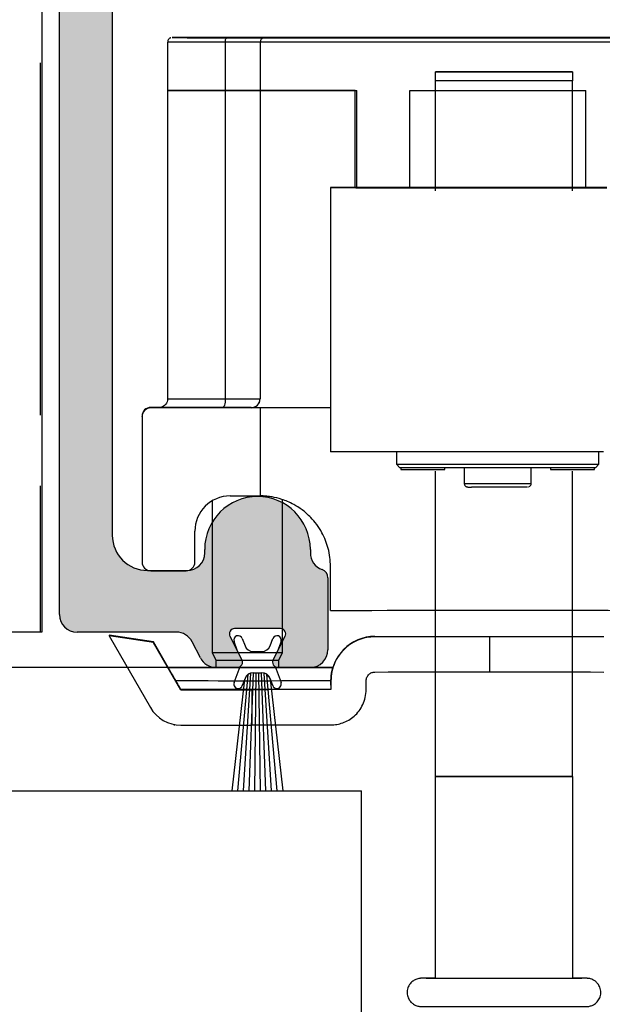
# Model space of a CAD drawing. Units: millimetres. Extents: x 8104 to 12001, y -2530 to 909.
# Drawn here: x 8394 to 8427, y 695 to 751 of the extents above; entities that cross this region are included whole.
import ezdxf

# ---------------------------------------------------------------- set-up
doc = ezdxf.new("R2010")
doc.units = ezdxf.units.MM
for name, color, linetype in [('Dims', 7, 'Continuous'), ('Door', 4, 'Continuous'), ('Hatching', 32, 'Continuous'), ('Track', 5, 'Continuous')]:
    doc.layers.add(name, color=color, linetype=linetype)
doc.styles.get("Standard").update_dxf_attribs({"font": 'tahoma.ttf'})
doc.dimstyles.get("Standard").update_dxf_attribs({"dimtxt": 3, "dimasz": 3, "dimexe": 3, "dimexo": 1.5, "dimgap": 1, "dimtad": 1, "dimdec": 0, "dimlfac": 2, "dimzin": 0, "dimdsep": 46, "dimtxsty": 'Standard', "dimcen": 0.09, "dimadec": 0, "dimazin": 0, "dimtfac": 1, "dimtdec": 0, "dimtofl": 0, "dimtmove": 0, "dimatfit": 3, "dimfxl": 1, "dimtolj": 1, "dimtzin": 0, "dimarcsym": 0})

# ---------------------------------------------------------------- blocks, each defined once
blk = doc.blocks.new('250 Track End')
at = {"layer": 'Track'}
blk.add_hatch(color=256, dxfattribs=at).paths.add_polyline_path([(16.75, -41), (16.75, -40.8, 1), (10.75, -40.8), (10.75, -41, -0.317837), (10.083, -41.943, 0.317837), (9.75, -42.414), (9.75, -46.5, 0.414214), (10.75, -47.5), (12.6, -47.5, 0.561627), (12.867, -47.063), (12.183, -45.737, -0.561627), (12.45, -45.3), (15.05, -45.3, -0.561627), (15.317, -45.737), (14.633, -47.063, 0.561627), (14.9, -47.5), (16.109, -47.5, 0.280715), (16.998, -46.958), (17.471, -46.042, -0.280715), (18.359, -45.5), (24, -45.5, 0.414214), (25, -44.5), (25, 1.5, 0.414214), (24, 2.5), (-24, 2.5, 0.414214), (-25, 1.5), (-25, -44.5, 0.414214), (-24, -45.5), (-18.359, -45.5, -0.280715), (-17.471, -46.042), (-16.998, -46.958, 0.280715), (-16.109, -47.5), (-14.9, -47.5, 0.561627), (-14.633, -47.063), (-15.317, -45.737, -0.561627), (-15.05, -45.3), (-12.45, -45.3, -0.561627), (-12.183, -45.737), (-12.867, -47.063, 0.561627), (-12.6, -47.5), (-10.75, -47.5, 0.414214), (-9.75, -46.5), (-9.75, -42.414, 0.317837), (-10.083, -41.943, -0.317837), (-10.75, -41), (-10.75, -40.8, 1), (-16.75, -40.8), (-16.75, -41, -0.414214), (-17.75, -42), (-20, -42, -0.414214), (-22, -40), (-22, -2.5, -0.414214), (-20, -0.5), (-0.624, -0.5, 0.198912), (-0.412, -0.412), (0, 0), (0.412, -0.412, 0.198912), (0.624, -0.5), (20, -0.5, -0.414214), (22, -2.5), (22, -40, -0.414214), (20, -42), (17.75, -42, -0.414214)])
for p, q in [((-25, -44.5), (-25, 1.5)), ((-22, -2.5), (-22, -40)), ((-16.75, -41), (-16.75, -40.8)), ((-10.75, -40.8), (-10.75, -41)), ((-20, -42), (-17.75, -42)), ((-9.75, -42.414), (-9.75, -46.5)), ((-18.359, -45.5), (-24, -45.5)), ((-15.317, -45.737), (-14.633, -47.063)), ((-12.45, -45.3), (-15.05, -45.3)), ((-12.867, -47.063), (-12.183, -45.737)), ((-16.998, -46.958), (-17.471, -46.042)), ((-14.88, -46.584), (-15.084, -46.037)), ((-14.616, -45.863), (-14.462, -46.275)), ((-13.038, -46.275), (-12.884, -45.863)), ((-12.416, -46.037), (-12.62, -46.584)), ((-13.993, -46.6), (-13.507, -46.6)), ((-14.9, -47.5), (-16.109, -47.5)), ((-15.084, -48.363), (-14.746, -47.458)), ((-12.754, -47.458), (-12.416, -48.363)), ((-10.75, -47.5), (-12.6, -47.5)), ((-14.866, -54.5), (-14.282, -47.904)), ((-14.546, -54.5), (-14.125, -47.828)), ((-14.227, -54.5), (-13.974, -47.81)), ((-13.993, -47.8), (-13.507, -47.8)), ((-13.993, -47.81), (-13.507, -47.81)), ((-13.909, -54.5), (-13.825, -47.81)), ((-13.591, -54.5), (-13.675, -47.81)), ((-13.273, -54.5), (-13.526, -47.81)), ((-12.954, -54.5), (-13.375, -47.828)), ((-12.634, -54.5), (-13.218, -47.904)), ((-15.187, -54.5), (-14.465, -48.169)), ((-14.462, -48.125), (-14.616, -48.537)), ((-12.884, -48.537), (-13.038, -48.125)), ((-13.035, -48.169), (-12.313, -54.5)), ((-15.187, -54.5), (-12.313, -54.5))]:
    blk.add_line(p, q, dxfattribs=at)
for centre, radius, start, end in [((-13.75, -40.8), 3, 0, 180), ((-20, -40), 2, 180, 270), ((-17.75, -41), 1, 270, 0), ((-9.75, -41), 1, 180, 250.5288), ((-10.25, -42.414), 0.5, 0, 70.5288), ((-24, -44.5), 1, 180, 270), ((-18.359, -46.5), 1, 27.279, 90), ((-15.05, -45.6), 0.3, 90, 207.279), ((-14.85, -45.95), 0.25, 20.4804, 200.4804), ((-12.65, -45.95), 0.25, 339.5196, 159.5196), ((-12.45, -45.6), 0.3, 332.721, 90), ((-13.993, -46.1), 0.5, 200.4804, 270), ((-13.507, -46.1), 0.5, 270, 339.5196), ((-10.75, -46.5), 1, 270, 0), ((-16.109, -46.5), 1, 207.279, 270), ((-14.9, -47.2), 0.3, 270, 27.279), ((-12.6, -47.2), 0.3, 152.721, 270), ((-13.993, -48.3), 0.49, 90, 164.4335), ((-13.993, -48.3), 0.5, 90, 159.5196), ((-13.507, -48.3), 0.5, 20.4804, 90), ((-13.507, -48.3), 0.49, 15.5665, 90), ((-14.85, -48.45), 0.25, 159.5196, 339.5196), ((-12.65, -48.45), 0.25, 200.4804, 20.4804)]:
    blk.add_arc(centre, radius, start, end, dxfattribs=at)
blk = doc.blocks.new('*D85')
at = {"layer": 'Defpoints', "color": 0, "transparency": 16777216}
for p in [(8397.363, 763.764), (8294.312, 713.764), (8405.253, 713.764)]:
    blk.add_point(p, dxfattribs=at)
at = {"layer": 'Dims', "color": 0, "lineweight": -2, "transparency": 16777216}
for p, q in [((8395.863, 763.764), (8291.312, 763.764)), ((8294.312, 751.764), (8294.312, 725.764)), ((8403.753, 713.764), (8291.312, 713.764))]:
    blk.add_line(p, q, dxfattribs=at)
at = {"layer": 'Dims', "color": 0, "transparency": 16777216}
for points in [[(8292.312, 751.764), (8296.312, 751.764), (8294.312, 763.764)], [(8292.312, 725.764), (8296.312, 725.764), (8294.312, 713.764)]]:
    blk.add_solid(points, dxfattribs=at)
at = {"layer": 'Dims', "color": 0, "transparency": 16777216, "insert": (8284.107, 738.764), "char_height": 10, "attachment_point": 5, "rotation": 90}
blk.add_mtext('\\A1;50', dxfattribs=at)

msp = doc.modelspace()

# ---------------------------------------------------------------- hatches: boundary and pattern name
at = {"layer": 'Hatching'}
h = msp.add_hatch(dxfattribs=at)
h.set_pattern_fill('GOST_WOOD', color=256, scale=2, style=0)
h.set_pattern_definition([(90, (3407.274, -1469.934), (12, -7e-16), [20, -4]), (90, (3411.274, -1473.934), (12, -7e-16), [12, -3, 6, -3]), (90, (3415.274, -1479.934), (12, -7e-16), [20, -4])])
h.paths.add_polyline_path([(8336.554, 793.764), (8336.554, 694.764), (8356.554, 694.764), (8356.554, 704.064), (8350.554, 704.064), (8350.554, 706.764), (8356.554, 706.764), (8356.554, 715.764), (8395.363, 715.764), (8395.363, 763.764), (8447.363, 763.764), (8447.363, 715.764), (8457.363, 715.764), (8457.363, 793.764)])

# ---------------------------------------------------------------- linework, layer by layer
at = {"color": 7, "linetype": 'Continuous', "lineweight": 25}
for p, q in [((8402.505, 749.263), (8402.505, 746.513)), ((8403.805, 749.513), (8403.805, 749.512)), ((8405.208, 749.513), (8406.411, 749.513)), ((8405.472, 749.513), (8406.718, 749.513)), ((8406.629, 749.513), (8405.472, 749.513)), ((8405.621, 749.512), (8406.653, 749.512)), ((8405.786, 746.511), (8405.786, 749.261)), ((8406.139, 749.514), (8406.809, 749.513)), ((8406.411, 749.513), (8406.411, 749.512)), ((8406.637, 749.512), (8406.637, 749.513)), ((8406.666, 749.512), (8407.053, 749.512)), ((8407.27, 749.512), (8406.666, 749.512)), ((8406.856, 749.512), (8406.856, 749.513)), ((8407.133, 749.514), (8407.392, 749.513)), ((8407.392, 749.513), (8407.392, 749.512)), ((8407.877, 749.512), (8407.618, 749.512)), ((8407.74, 749.513), (8408.345, 749.514)), ((8407.755, 749.253), (8407.755, 749.259)), ((8434.755, 749.253), (8407.755, 749.253)), ((8407.755, 749.253), (8407.755, 746.503)), ((8408.345, 749.514), (8407.957, 749.513)), ((8407.998, 749.516), (8408.005, 749.516)), ((8408.005, 749.523), (8408.005, 749.516)), ((8434.505, 749.523), (8408.005, 749.523)), ((8408.005, 749.509), (8408.005, 749.503)), ((8408.005, 749.503), (8434.505, 749.503)), ((8408.155, 749.512), (8408.154, 749.512)), ((8408.871, 749.512), (8408.201, 749.512)), ((8408.201, 749.512), (8408.201, 749.512)), ((8409.539, 749.512), (8408.292, 749.513)), ((8409.39, 749.513), (8408.357, 749.513)), ((8408.357, 749.513), (8408.357, 749.513)), ((8408.373, 749.513), (8408.373, 749.513)), ((8408.381, 749.513), (8409.539, 749.512)), ((8409.803, 749.513), (8408.599, 749.513)), ((8409.373, 749.512), (8409.39, 749.513)), ((8411.205, 749.512), (8411.205, 749.513)), ((8417.713, 740.812), (8417.713, 747.069)), ((8425.513, 740.812), (8425.513, 747.069)), ((8402.505, 746.513), (8402.505, 729.013)), ((8405.786, 729.011), (8405.786, 746.511)), ((8407.755, 746.503), (8407.755, 729.003)), ((8413.155, 746.503), (8407.755, 746.503)), ((8407.755, 746.503), (8413.255, 746.503)), ((8413.155, 741.001), (8413.155, 746.503)), ((8413.255, 741.001), (8413.255, 746.503)), ((8416.255, 746.503), (8426.255, 746.503)), ((8416.255, 741.003), (8416.255, 746.503)), ((8426.255, 741.003), (8426.255, 746.503)), ((8411.755, 740.999), (8411.755, 725.999)), ((8401.555, 728.523), (8401.555, 728.497)), ((8402.102, 728.523), (8401.555, 728.523)), ((8407.755, 728.497), (8401.555, 728.497)), ((8407.255, 728.503), (8407.255, 728.509)), ((8411.755, 728.503), (8407.255, 728.503)), ((8407.755, 728.497), (8407.755, 723.497)), ((8401.055, 727.997), (8401.055, 728.023)), ((8401.055, 727.997), (8401.055, 719.747)), ((8415.505, 725.995), (8415.505, 725.299)), ((8427.005, 725.299), (8427.005, 725.995)), ((8415.505, 725.299), (8415.705, 725.099)), ((8415.755, 725.098), (8415.755, 725.004)), ((8418.255, 725.004), (8418.255, 725.097)), ((8419.355, 725.096), (8419.355, 724.204)), ((8423.155, 724.204), (8423.155, 725.096)), ((8424.255, 725.097), (8424.255, 725.004)), ((8426.755, 725.004), (8426.755, 725.098)), ((8426.805, 725.099), (8427.005, 725.299)), ((8417.713, 707.569), (8417.713, 724.911)), ((8425.513, 707.569), (8425.513, 724.911)), ((8406.055, 723.497), (8407.755, 723.497)), ((8409.034, 714.613), (8409.034, 723.288)), ((8405.034, 723.216), (8405.034, 714.613)), ((8404.055, 719.747), (8404.055, 721.497)), ((8411.755, 717.001), (8411.755, 719.501)), ((8401.555, 719.247), (8403.555, 719.247)), ((8399.178, 715.591), (8399.178, 715.551)), ((8401.701, 715.221), (8399.178, 715.591)), ((8401.701, 715.181), (8399.178, 715.551)), ((8399.178, 715.551), (8401.526, 711.484)), ((8414.284, 715.523), (8414.284, 715.502)), ((8414.284, 715.523), (8427.284, 715.523)), ((8420.784, 715.503), (8420.784, 713.503)), ((8401.701, 715.181), (8401.701, 715.221)), ((8402.542, 713.764), (8401.701, 715.221)), ((8403.258, 712.484), (8401.701, 715.181)), ((8405.034, 714.613), (8405.249, 714.183)), ((8408.819, 714.183), (8409.034, 714.613)), ((8405.249, 714.183), (8405.249, 713.762)), ((8408.819, 713.762), (8408.819, 714.183)), ((8402.537, 713.764), (8402.537, 713.762)), ((8411.899, 713.762), (8411.899, 713.763)), ((8411.784, 713.002), (8411.784, 713.012)), ((8411.784, 713.002), (8411.784, 712.502)), ((8413.784, 712.502), (8413.784, 713.002)), ((8403.258, 712.511), (8403.258, 712.484)), ((8403.258, 712.484), (8407.284, 712.484)), ((8407.284, 712.484), (8407.284, 712.497)), ((8407.284, 712.484), (8407.284, 710.484)), ((8402.834, 710.529), (8402.834, 710.513)), ((8403.258, 710.484), (8407.284, 710.484)), ((8417.713, 696.112), (8417.713, 707.569)), ((8417.713, 707.569), (8417.713, 707.569)), ((8425.513, 707.569), (8425.513, 696.112)), ((8425.513, 707.569), (8425.513, 707.569))]:
    msp.add_line(p, q, dxfattribs=at)
at = {"color": 7, "linetype": 'Continuous', "lineweight": 25, "flags": 128}
for points in [[(8405.786, 749.261), (8405.228, 749.261), (8404.703, 749.261), (8404.22, 749.261), (8403.786, 749.261), (8403.407, 749.261), (8403.089, 749.262), (8402.836, 749.262), (8402.653, 749.262), (8402.542, 749.262), (8402.505, 749.263)], [(8405.872, 749.515), (8405.342, 749.515), (8404.843, 749.515), (8404.384, 749.514), (8403.972, 749.514), (8403.612, 749.514), (8403.309, 749.514), (8403.07, 749.514), (8402.896, 749.513), (8402.79, 749.513), (8402.755, 749.513), (8402.79, 749.512), (8402.896, 749.512), (8403.07, 749.512), (8403.309, 749.512), (8403.612, 749.511), (8403.972, 749.511), (8404.384, 749.511), (8404.843, 749.511), (8405.342, 749.511), (8405.872, 749.511)], [(8407.505, 749.511), (8408.038, 749.511), (8408.562, 749.511), (8409.067, 749.511), (8409.544, 749.511), (8409.984, 749.511), (8410.38, 749.511), (8410.725, 749.512), (8411.013, 749.512), (8411.238, 749.512), (8411.396, 749.512), (8411.485, 749.513), (8411.503, 749.513), (8411.449, 749.513), (8411.326, 749.513), (8411.133, 749.514), (8410.877, 749.514), (8410.56, 749.514), (8410.188, 749.514), (8409.769, 749.514), (8409.309, 749.514), (8408.817, 749.515), (8408.302, 749.515), (8407.772, 749.515), (8407.238, 749.515), (8406.708, 749.515), (8406.193, 749.515), (8405.701, 749.514), (8405.241, 749.514), (8404.822, 749.514), (8404.45, 749.514), (8404.134, 749.514), (8403.877, 749.514), (8403.685, 749.513), (8403.561, 749.513), (8403.507, 749.513), (8403.525, 749.513), (8403.614, 749.512), (8403.772, 749.512), (8403.997, 749.512), (8404.285, 749.512), (8404.63, 749.511), (8405.026, 749.511), (8405.467, 749.511), (8405.944, 749.511), (8406.448, 749.511), (8406.972, 749.511), (8407.505, 749.511)], [(8406.085, 749.514), (8406.575, 749.514), (8407.082, 749.514), (8407.598, 749.514), (8408.112, 749.514), (8408.614, 749.514), (8409.094, 749.514), (8409.544, 749.514), (8409.954, 749.514), (8410.316, 749.514), (8410.623, 749.514), (8410.87, 749.513), (8411.052, 749.513), (8411.164, 749.513), (8411.205, 749.513), (8411.174, 749.513), (8411.072, 749.512), (8410.9, 749.512), (8410.662, 749.512), (8410.363, 749.512), (8410.008, 749.511), (8409.604, 749.511), (8409.16, 749.511), (8408.683, 749.511), (8408.184, 749.511), (8407.671, 749.511), (8407.155, 749.511), (8406.645, 749.511), (8406.153, 749.511), (8405.687, 749.511), (8405.256, 749.511), (8404.869, 749.512), (8404.533, 749.512), (8404.255, 749.512), (8404.041, 749.512), (8403.894, 749.512), (8403.817, 749.513), (8403.812, 749.513), (8403.879, 749.513), (8404.016, 749.513), (8404.221, 749.514), (8404.49, 749.514), (8404.818, 749.514), (8405.198, 749.514), (8405.624, 749.514), (8406.085, 749.514)], [(8405.786, 749.261), (8405.788, 749.309), (8405.793, 749.356), (8405.801, 749.399), (8405.812, 749.437), (8405.825, 749.468), (8405.839, 749.492), (8405.856, 749.506), (8405.872, 749.511)], [(8407.755, 749.259), (8407.72, 749.259), (8407.617, 749.26), (8407.447, 749.26), (8407.214, 749.26), (8406.925, 749.26), (8406.585, 749.26), (8406.202, 749.26), (8405.786, 749.261)], [(8408.005, 749.516), (8407.967, 749.516), (8407.855, 749.516), (8407.671, 749.516), (8407.419, 749.515), (8407.105, 749.515), (8406.737, 749.515), (8406.323, 749.515), (8405.872, 749.515)], [(8405.872, 749.511), (8406.323, 749.511), (8406.737, 749.51), (8407.105, 749.51), (8407.419, 749.51), (8407.671, 749.51), (8407.855, 749.51), (8407.967, 749.509), (8408.005, 749.509)], [(8406.139, 749.514), (8406.251, 749.514), (8406.368, 749.514), (8406.488, 749.514), (8406.612, 749.514), (8406.739, 749.514), (8406.868, 749.514), (8407, 749.514), (8407.133, 749.514)], [(8406.411, 749.513), (8406.465, 749.513), (8406.515, 749.513), (8406.558, 749.513), (8406.593, 749.513), (8406.619, 749.513), (8406.633, 749.513), (8406.637, 749.513), (8406.629, 749.513)], [(8406.718, 749.513), (8406.764, 749.513), (8406.802, 749.513), (8406.83, 749.513), (8406.849, 749.513), (8406.856, 749.513), (8406.851, 749.513), (8406.836, 749.513), (8406.809, 749.513)], [(8408.871, 749.512), (8408.759, 749.512), (8408.642, 749.512), (8408.522, 749.512), (8408.398, 749.512), (8408.271, 749.512), (8408.142, 749.512), (8408.01, 749.512), (8407.877, 749.512)], [(8408.292, 749.513), (8408.246, 749.513), (8408.208, 749.512), (8408.18, 749.512), (8408.162, 749.512), (8408.155, 749.512), (8408.159, 749.512), (8408.175, 749.512), (8408.201, 749.512)], [(8408.599, 749.513), (8408.545, 749.513), (8408.495, 749.513), (8408.452, 749.513), (8408.417, 749.513), (8408.391, 749.513), (8408.377, 749.513), (8408.373, 749.513), (8408.381, 749.513)], [(8425.513, 747.571), (8425.271, 747.571), (8424.894, 747.571), (8424.396, 747.572), (8423.795, 747.572), (8423.114, 747.572), (8422.377, 747.572), (8421.613, 747.572), (8420.848, 747.572), (8420.111, 747.572), (8419.43, 747.572), (8418.829, 747.572), (8418.331, 747.571), (8417.954, 747.571), (8417.713, 747.571)], [(8417.713, 747.57), (8417.954, 747.57), (8418.331, 747.569), (8418.829, 747.569), (8419.43, 747.569), (8420.111, 747.569), (8420.848, 747.568), (8421.613, 747.568), (8422.377, 747.568), (8423.114, 747.569), (8423.795, 747.569), (8424.396, 747.569), (8424.894, 747.569), (8425.271, 747.57), (8425.513, 747.57)], [(8425.513, 747.069), (8425.017, 747.069), (8424.397, 747.069), (8423.677, 747.068), (8422.882, 747.068), (8422.041, 747.068), (8421.184, 747.068), (8420.343, 747.068), (8419.548, 747.068), (8418.828, 747.069), (8418.209, 747.069), (8417.713, 747.069)], [(8402.505, 746.513), (8402.542, 746.512), (8402.653, 746.512), (8402.836, 746.512), (8403.089, 746.512), (8403.407, 746.511), (8403.786, 746.511), (8404.22, 746.511), (8404.703, 746.511), (8405.228, 746.511), (8405.786, 746.511)], [(8405.786, 746.511), (8405.228, 746.511), (8404.703, 746.511), (8404.22, 746.511), (8403.786, 746.511), (8403.407, 746.511), (8403.089, 746.512), (8402.836, 746.512), (8402.653, 746.512), (8402.542, 746.512), (8402.505, 746.513)], [(8405.786, 746.511), (8406.202, 746.51), (8406.585, 746.51), (8406.925, 746.51), (8407.214, 746.51), (8407.447, 746.51), (8407.617, 746.51), (8407.72, 746.509), (8407.755, 746.509)], [(8407.755, 746.509), (8407.72, 746.509), (8407.617, 746.51), (8407.447, 746.51), (8407.214, 746.51), (8406.925, 746.51), (8406.585, 746.51), (8406.202, 746.51), (8405.786, 746.511)], [(8427.448, 741.002), (8426.806, 741.002), (8426.123, 741.003), (8425.403, 741.003), (8424.653, 741.003), (8423.878, 741.003), (8423.083, 741.003), (8422.275, 741.003), (8421.459, 741.003), (8420.642, 741.003), (8419.83, 741.003), (8419.027, 741.003), (8418.242, 741.003), (8417.478, 741.003), (8416.743, 741.003), (8416.041, 741.003), (8415.378, 741.002), (8414.758, 741.002), (8414.186, 741.002), (8413.667, 741.002), (8413.203, 741.001), (8412.8, 741.001), (8412.459, 741.001), (8412.183, 741), (8411.974, 741), (8411.834, 740.999), (8411.764, 740.999), (8411.764, 740.999), (8411.834, 740.998), (8411.974, 740.998), (8412.183, 740.997), (8412.459, 740.997), (8412.8, 740.997), (8413.203, 740.996), (8413.667, 740.996), (8414.186, 740.996), (8414.758, 740.996), (8415.378, 740.995), (8416.041, 740.995), (8416.743, 740.995), (8417.478, 740.995), (8418.242, 740.995), (8419.027, 740.994), (8419.83, 740.994), (8420.642, 740.994), (8421.459, 740.994), (8422.275, 740.994), (8423.083, 740.994), (8423.878, 740.994), (8424.653, 740.995), (8425.403, 740.995), (8426.123, 740.995), (8426.806, 740.995), (8427.448, 740.995)], [(8425.079, 740.999), (8425.043, 740.999), (8424.937, 740.999), (8424.762, 741), (8424.522, 741), (8424.221, 741), (8423.865, 741), (8423.46, 741), (8423.014, 741), (8422.536, 741.001), (8422.033, 741.001), (8421.516, 741.001), (8420.994, 741.001), (8420.477, 741.001), (8419.975, 741.001), (8419.496, 741), (8419.05, 741), (8418.645, 741), (8418.289, 741), (8417.988, 741), (8417.748, 741), (8417.573, 740.999), (8417.467, 740.999), (8417.432, 740.999), (8417.467, 740.999), (8417.573, 740.998), (8417.748, 740.998), (8417.988, 740.998), (8418.289, 740.998), (8418.645, 740.997), (8419.05, 740.997), (8419.496, 740.997), (8419.975, 740.997), (8420.477, 740.997), (8420.994, 740.997), (8421.516, 740.997), (8422.033, 740.997), (8422.536, 740.997), (8423.014, 740.997), (8423.46, 740.997), (8423.865, 740.997), (8424.221, 740.998), (8424.522, 740.998), (8424.762, 740.998), (8424.937, 740.998), (8425.043, 740.999), (8425.079, 740.999)], [(8402.505, 729.013), (8402.505, 729.013), (8402.542, 729.012), (8402.653, 729.012), (8402.836, 729.012), (8403.089, 729.012), (8403.407, 729.011), (8403.786, 729.011), (8404.22, 729.011), (8404.703, 729.011), (8405.228, 729.011), (8405.786, 729.011)], [(8405.786, 729.011), (8405.783, 728.913), (8405.773, 728.819), (8405.757, 728.733), (8405.736, 728.657), (8405.71, 728.595), (8405.68, 728.548), (8405.648, 728.52), (8405.614, 728.51)], [(8405.786, 729.011), (8406.202, 729.01), (8406.585, 729.01), (8406.925, 729.01), (8407.214, 729.01), (8407.447, 729.01), (8407.617, 729.01), (8407.72, 729.009), (8407.755, 729.009)], [(8405.614, 728.51), (8405.029, 728.51), (8404.476, 728.511), (8403.964, 728.511), (8403.5, 728.511), (8403.09, 728.511), (8402.74, 728.511), (8402.454, 728.512), (8402.235, 728.512), (8402.088, 728.512), (8402.014, 728.513), (8402.014, 728.513), (8402.088, 728.513), (8402.235, 728.513), (8402.454, 728.514), (8402.74, 728.514), (8403.09, 728.514), (8403.5, 728.515), (8403.964, 728.515), (8404.476, 728.515), (8405.029, 728.515), (8405.034, 728.515)], [(8407.255, 728.509), (8407.226, 728.509), (8407.14, 728.51), (8406.998, 728.51), (8406.804, 728.51), (8406.563, 728.51), (8406.28, 728.51), (8405.961, 728.51), (8405.614, 728.51)], [(8411.755, 728.501), (8411.589, 728.501), (8410.89, 728.501), (8410.254, 728.501), (8409.682, 728.5), (8409.18, 728.5), (8408.75, 728.499), (8408.395, 728.499), (8408.116, 728.498), (8407.916, 728.498), (8407.795, 728.497), (8407.755, 728.497)], [(8427.265, 725.995), (8426.614, 725.995), (8425.923, 725.995), (8425.199, 725.995), (8424.445, 725.995), (8423.668, 725.994), (8422.874, 725.994), (8422.067, 725.994), (8421.255, 725.994), (8420.443, 725.994), (8419.636, 725.994), (8418.842, 725.994), (8418.065, 725.995), (8417.311, 725.995), (8416.587, 725.995), (8415.896, 725.995), (8415.245, 725.995), (8414.638, 725.996), (8414.079, 725.996), (8413.573, 725.996), (8413.123, 725.996), (8412.733, 725.997), (8412.405, 725.997), (8412.142, 725.998), (8411.946, 725.998), (8411.818, 725.998), (8411.759, 725.999), (8411.755, 725.999)], [(8415.505, 725.299), (8415.54, 725.299), (8415.644, 725.298), (8415.817, 725.298), (8416.055, 725.298), (8416.357, 725.297), (8416.718, 725.297), (8417.134, 725.297), (8417.6, 725.297), (8418.11, 725.297), (8418.659, 725.296), (8419.239, 725.296), (8419.844, 725.296), (8420.465, 725.296), (8421.097, 725.296), (8421.73, 725.296), (8422.357, 725.296), (8422.972, 725.296), (8423.565, 725.296), (8424.13, 725.296), (8424.66, 725.297), (8425.149, 725.297), (8425.591, 725.297), (8425.98, 725.297), (8426.312, 725.298), (8426.582, 725.298), (8426.788, 725.298), (8426.927, 725.298), (8426.996, 725.299), (8427.005, 725.299)], [(8426.805, 725.099), (8426.77, 725.099), (8426.666, 725.098), (8426.494, 725.098), (8426.255, 725.098), (8425.954, 725.097), (8425.594, 725.097), (8425.18, 725.097), (8424.715, 725.097), (8424.208, 725.097), (8423.663, 725.096), (8423.088, 725.096), (8422.49, 725.096), (8421.876, 725.096), (8421.255, 725.096), (8420.634, 725.096), (8420.02, 725.096), (8419.422, 725.096), (8418.847, 725.096), (8418.302, 725.097), (8417.795, 725.097), (8417.331, 725.097), (8416.916, 725.097), (8416.556, 725.097), (8416.255, 725.098), (8416.017, 725.098), (8415.844, 725.098), (8415.74, 725.099), (8415.705, 725.099)], [(8415.755, 725.004), (8415.791, 725.004), (8415.898, 725.004), (8416.069, 725.004), (8416.295, 725.004), (8416.562, 725.004), (8416.854, 725.004), (8417.156, 725.004), (8417.448, 725.004), (8417.715, 725.004), (8417.941, 725.004), (8418.112, 725.004), (8418.219, 725.004), (8418.255, 725.004)], [(8424.255, 725.004), (8424.291, 725.004), (8424.398, 725.004), (8424.569, 725.004), (8424.795, 725.004), (8425.062, 725.004), (8425.354, 725.004), (8425.656, 725.004), (8425.948, 725.004), (8426.215, 725.004), (8426.441, 725.004), (8426.612, 725.004), (8426.719, 725.004), (8426.755, 725.004), (8426.755, 725.004)], [(8420.205, 724.004), (8419.957, 724.004), (8419.764, 724.004)], [(8420.081, 724.204), (8420.395, 724.204), (8420.742, 724.204), (8421.109, 724.204), (8421.481, 724.204), (8421.845, 724.204), (8422.186, 724.204), (8422.491, 724.204), (8422.749, 724.204), (8422.949, 724.204), (8423.085, 724.204), (8423.149, 724.204), (8423.155, 724.204)], [(8422.955, 724.004), (8422.955, 724.004), (8422.918, 724.004), (8422.812, 724.004), (8422.643, 724.004), (8422.417, 724.004), (8422.144, 724.004), (8421.834, 724.004), (8421.5, 724.004), (8421.157, 724.004), (8420.817, 724.004), (8420.495, 724.004), (8420.205, 724.004)], [(8411.755, 717.001), (8412.494, 717.002), (8413.281, 717.002), (8414.112, 717.002), (8414.982, 717.003), (8415.888, 717.003), (8416.823, 717.003), (8417.782, 717.003), (8418.76, 717.003), (8419.753, 717.003), (8420.753, 717.003), (8421.757, 717.003), (8422.757, 717.003), (8423.75, 717.003), (8424.728, 717.003), (8425.688, 717.003), (8426.623, 717.003), (8427.528, 717.003), (8428.398, 717.002), (8429.229, 717.002), (8430.016, 717.002), (8430.755, 717.001)], [(8420.784, 715.503), (8419.937, 715.503), (8419.093, 715.503), (8418.256, 715.503), (8417.429, 715.503), (8416.615, 715.503), (8415.817, 715.503), (8415.039, 715.503), (8414.284, 715.502)], [(8427.284, 715.502), (8426.529, 715.503), (8425.751, 715.503), (8424.953, 715.503), (8424.139, 715.503), (8423.312, 715.503), (8422.475, 715.503), (8421.631, 715.503), (8420.784, 715.503)], [(8405.034, 714.613), (8405.054, 714.613), (8405.144, 714.612), (8405.301, 714.612), (8405.522, 714.612), (8405.797, 714.612), (8406.117, 714.612), (8406.47, 714.612), (8406.843, 714.612), (8407.223, 714.612), (8407.596, 714.612), (8407.95, 714.612), (8408.269, 714.612), (8408.545, 714.612), (8408.765, 714.612), (8408.924, 714.612), (8409.013, 714.613), (8409.034, 714.613)], [(8405.249, 714.183), (8405.251, 714.183), (8405.305, 714.183), (8405.431, 714.183), (8405.622, 714.183), (8405.87, 714.183), (8406.167, 714.183), (8406.499, 714.183), (8406.852, 714.182), (8407.214, 714.182), (8407.568, 714.183), (8407.9, 714.183), (8408.196, 714.183), (8408.445, 714.183), (8408.636, 714.183), (8408.762, 714.183), (8408.817, 714.183), (8408.819, 714.183)], [(8402.537, 713.764), (8402.838, 713.764), (8403.203, 713.764), (8403.626, 713.764), (8404.1, 713.765), (8404.618, 713.765), (8405.172, 713.765), (8405.249, 713.765)], [(8411.899, 713.762), (8411.721, 713.762), (8411.473, 713.762), (8411.157, 713.761), (8410.779, 713.761), (8410.345, 713.761), (8409.862, 713.761), (8409.335, 713.761), (8408.774, 713.761), (8408.186, 713.76), (8407.582, 713.76), (8406.969, 713.76), (8406.357, 713.76), (8405.755, 713.76), (8405.172, 713.761), (8404.618, 713.761), (8404.1, 713.761), (8403.626, 713.761), (8403.203, 713.761), (8402.838, 713.761), (8402.537, 713.762)], [(8405.249, 713.763), (8405.238, 713.763), (8405.02, 713.763), (8404.87, 713.763), (8404.794, 713.763), (8404.794, 713.763), (8404.87, 713.762), (8405.02, 713.762), (8405.238, 713.762), (8405.518, 713.762), (8405.849, 713.762), (8406.221, 713.762), (8406.62, 713.762), (8407.034, 713.762)], [(8407.034, 713.762), (8407.447, 713.762), (8407.847, 713.762), (8408.218, 713.762), (8408.55, 713.762), (8408.829, 713.762), (8409.048, 713.762), (8409.198, 713.762), (8409.274, 713.763), (8409.274, 713.763), (8409.198, 713.763), (8409.048, 713.763), (8408.829, 713.763), (8408.819, 713.763)], [(8408.819, 713.765), (8409.335, 713.765), (8409.862, 713.765), (8410.345, 713.765), (8410.779, 713.764), (8411.157, 713.764), (8411.473, 713.764), (8411.721, 713.764), (8411.899, 713.763)], [(8414.284, 713.502), (8415.039, 713.503), (8415.817, 713.503), (8416.615, 713.503), (8417.429, 713.503), (8418.256, 713.503), (8419.093, 713.503), (8419.937, 713.503), (8420.784, 713.503)], [(8420.784, 713.503), (8421.631, 713.503), (8422.475, 713.503), (8423.312, 713.503), (8424.139, 713.503), (8424.953, 713.503), (8425.751, 713.503), (8426.529, 713.503), (8427.284, 713.502)], [(8402.97, 713.011), (8403.356, 713.011), (8403.796, 713.011), (8404.286, 713.011), (8404.816, 713.011), (8405.379, 713.01), (8405.968, 713.01), (8406.572, 713.01), (8407.183, 713.01), (8407.792, 713.01), (8408.389, 713.01), (8408.966, 713.011), (8409.515, 713.011), (8410.026, 713.011), (8410.492, 713.011), (8410.907, 713.011), (8411.264, 713.011), (8411.558, 713.012), (8411.784, 713.012)], [(8411.784, 712.511), (8411.418, 712.511), (8410.989, 712.511), (8410.504, 712.511), (8409.968, 712.511), (8409.39, 712.51), (8408.779, 712.51), (8408.142, 712.51), (8407.49, 712.51), (8406.831, 712.51), (8406.174, 712.51), (8405.531, 712.51), (8404.908, 712.51), (8404.317, 712.51), (8403.764, 712.511), (8403.258, 712.511)], [(8411.784, 712.502), (8411.042, 712.501), (8410.356, 712.501), (8409.732, 712.501), (8409.172, 712.5), (8408.68, 712.5), (8408.259, 712.499), (8407.91, 712.499), (8407.638, 712.498), (8407.441, 712.498), (8407.323, 712.497), (8407.284, 712.497)], [(8402.834, 710.513), (8402.87, 710.512), (8402.92, 710.512)], [(8407.284, 710.497), (8407.323, 710.497), (8407.441, 710.498), (8407.638, 710.498), (8407.91, 710.499), (8408.259, 710.499), (8408.68, 710.5), (8409.172, 710.5), (8409.732, 710.501), (8410.356, 710.501), (8411.042, 710.501), (8411.784, 710.502)], [(8417.713, 707.569), (8418.238, 707.569), (8418.871, 707.569), (8419.59, 707.568), (8420.373, 707.568), (8421.195, 707.568), (8422.03, 707.568), (8422.852, 707.568), (8423.635, 707.568), (8424.354, 707.569), (8424.987, 707.569), (8425.513, 707.569)], [(8425.513, 707.569), (8425.017, 707.569), (8424.397, 707.569), (8423.677, 707.568), (8422.882, 707.568), (8422.041, 707.568), (8421.184, 707.568), (8420.343, 707.568), (8419.548, 707.568), (8418.828, 707.569), (8418.209, 707.569), (8417.713, 707.569)]]:
    msp.add_lwpolyline(points, dxfattribs=at)
at = {"color": 7, "linetype": 'Continuous', "lineweight": 25}
for centre, radius, start, end in [((8405.705, 1003.916), 254.404, 269.888, 269.98101), ((8406.804, 293.486), 456.027, 89.96866, 90.01896), ((8407.36, 465.771), 283.741, 89.94782, 90.01809), ((8407.65, 1033.254), 283.741, 269.94782, 270.01809), ((8408.005, 749.259), 0.25, 90, 180), ((8408.206, 1205.54), 456.027, 269.96866, 270.01896), ((8409.305, 495.11), 254.404, 89.888, 89.98101), ((8407.255, 729.009), 0.5, 270, 360), ((8407.255, 729.003), 0.5, 270, 360), ((8401.555, 728.023), 0.5, 90, 180), ((8401.555, 727.997), 0.5, 90, 180), ((8419.971, 983.227), 259.023, 269.86369, 270.02431), ((8406.055, 721.497), 2, 90, 180), ((8401.555, 719.747), 0.5, 180, 270), ((8403.555, 719.747), 0.5, 270, 360), ((8414.284, 713.023), 2.5, 90, 180), ((8403.258, 712.484), 2, 210, 270)]:
    msp.add_arc(centre, radius, start, end, dxfattribs=at)
for centre, major_axis, start_param, end_param in [((8408.005, 749.253), (0.177, 0.177), 0.785636, 2.356432), ((8408.005, 749.273), (0.177, -0.177), 2.355957, 2.590484)]:
    msp.add_ellipse(centre, major_axis=major_axis, ratio=0.999525, start_param=start_param, end_param=end_param, dxfattribs=at)
for points, knots in [([(8402.682, 749.501), (8402.672, 749.498), (8402.643, 749.489), (8402.591, 749.456), (8402.539, 749.397), (8402.507, 749.326), (8402.509, 749.28), (8402.509, 749.263)], [0, 0, 0, 0, 0.093269, 0.294303, 0.564622, 0.841089, 1, 1, 1, 1]), ([(8417.713, 747.069), (8417.713, 747.173), (8417.713, 747.381), (8417.713, 747.507), (8417.713, 747.57)], [0, 0, 0, 0, 0.496666, 1, 1, 1, 1]), ([(8425.513, 747.57), (8425.513, 747.508), (8425.513, 747.382), (8425.513, 747.174), (8425.513, 747.069)], [0, 0, 0, 0, 0.495889, 1, 1, 1, 1]), ([(8402.498, 729.014), (8402.499, 728.978), (8402.5, 728.891), (8402.448, 728.768), (8402.369, 728.662), (8402.282, 728.592), (8402.199, 728.55), (8402.138, 728.529), (8402.108, 728.524), (8402.101, 728.523)], [0, 0, 0, 0, 0.154534, 0.378964, 0.565542, 0.725586, 0.860939, 0.970661, 1, 1, 1, 1]), ([(8419.357, 724.204), (8419.358, 724.186), (8419.359, 724.146), (8419.385, 724.095), (8419.42, 724.055), (8419.455, 724.029), (8419.488, 724.015), (8419.515, 724.008), (8419.533, 724.005), (8419.543, 724.005), (8419.546, 724.005), (8419.549, 724.004), (8419.552, 724.004), (8419.556, 724.004), (8419.568, 724.004), (8419.627, 724.004), (8419.7, 724.004), (8419.763, 724.004), (8419.765, 724.004)], [0, 0, 0, 0, 0.047941, 0.102548, 0.147423, 0.185372, 0.216786, 0.241358, 0.258066, 0.264621, 0.269406, 0.275232, 0.285499, 0.311626, 0.430514, 0.702523, 0.98967, 1, 1, 1, 1]), ([(8423.011, 724.013), (8423.014, 724.014), (8423.037, 724.019), (8423.076, 724.042), (8423.121, 724.086), (8423.151, 724.143), (8423.152, 724.184), (8423.153, 724.203)], [0, 0, 0, 0, 0.03687, 0.271014, 0.515672, 0.784907, 1, 1, 1, 1]), ([(8411.755, 719.501), (8411.749, 719.671), (8411.736, 720.016), (8411.635, 720.514), (8411.481, 720.985), (8411.262, 721.448), (8410.978, 721.891), (8410.596, 722.337), (8410.148, 722.725), (8409.702, 723.005), (8409.316, 723.189), (8408.879, 723.35), (8408.471, 723.441), (8408.133, 723.484), (8407.918, 723.496), (8407.781, 723.498), (8407.764, 723.497), (8407.755, 723.497)], [0, 0, 0, 0, 0.040475, 0.082286, 0.122738, 0.164273, 0.216105, 0.269432, 0.34226, 0.417093, 0.475962, 0.534853, 0.655562, 0.740514, 0.825477, 0.912738, 1, 1, 1, 1]), ([(8414.284, 715.502), (8414.128, 715.494), (8413.813, 715.477), (8413.365, 715.341), (8412.949, 715.134), (8412.613, 714.876), (8412.354, 714.604), (8412.161, 714.337), (8411.975, 713.99), (8411.817, 713.546), (8411.795, 713.181), (8411.784, 713.002)], [0, 0, 0, 0, 0.123497, 0.248743, 0.374579, 0.498394, 0.585142, 0.668195, 0.749016, 0.877056, 1, 1, 1, 1]), ([(8402.97, 713.011), (8402.882, 713.164), (8402.729, 713.428), (8402.594, 713.662), (8402.537, 713.762)], [0, 0, 0, 0, 0.57537, 1, 1, 1, 1]), ([(8411.784, 713.012), (8411.786, 713.086), (8411.79, 713.235), (8411.818, 713.438), (8411.856, 713.619), (8411.885, 713.714), (8411.899, 713.762)], [0, 0, 0, 0, 0.246195, 0.498929, 0.741579, 1, 1, 1, 1]), ([(8413.784, 713.002), (8413.786, 713.037), (8413.791, 713.108), (8413.825, 713.207), (8413.875, 713.296), (8413.962, 713.393), (8414.098, 713.484), (8414.221, 713.496), (8414.284, 713.502)], [0, 0, 0, 0, 0.123705, 0.24978, 0.374292, 0.500344, 0.746805, 1, 1, 1, 1]), ([(8403.258, 712.511), (8403.253, 712.521), (8403.241, 712.54), (8403.175, 712.656), (8403.09, 712.803), (8403.01, 712.942), (8402.97, 713.011)], [0, 0, 0, 0, 0.249897, 0.499573, 0.749468, 1, 1, 1, 1]), ([(8411.784, 712.755), (8411.784, 712.793), (8411.783, 712.846), (8411.784, 712.944), (8411.784, 712.991), (8411.784, 713.012)], [0, 0, 0, 0, 0.598056, 0.816561, 1, 1, 1, 1]), ([(8411.784, 710.502), (8411.897, 710.507), (8412.119, 710.518), (8412.461, 710.609), (8412.792, 710.76), (8413.108, 710.987), (8413.386, 711.28), (8413.605, 711.643), (8413.755, 712.056), (8413.774, 712.353), (8413.784, 712.502)], [0, 0, 0, 0, 0.1269507, 0.2493195, 0.3769915, 0.4993581, 0.6266811, 0.7497265, 0.87414, 1, 1, 1, 1]), ([(8417.713, 696.114), (8417.636, 696.114), (8417.409, 696.114), (8417.154, 696.114), (8416.987, 696.114), (8416.928, 696.113), (8416.911, 696.113), (8416.901, 696.113), (8416.891, 696.113), (8416.879, 696.113), (8416.858, 696.112), (8416.765, 696.104), (8416.609, 696.064), (8416.405, 695.947), (8416.23, 695.76), (8416.117, 695.501), (8416.102, 695.214), (8416.181, 694.959), (8416.313, 694.771), (8416.457, 694.648), (8416.595, 694.575), (8416.714, 694.536), (8416.8, 694.52), (8416.853, 694.515), (8416.876, 694.514), (8416.887, 694.514), (8416.896, 694.513), (8416.907, 694.513), (8416.924, 694.513), (8416.988, 694.513), (8417.182, 694.512), (8417.522, 694.512), (8417.973, 694.512), (8418.524, 694.512), (8419.16, 694.511), (8419.865, 694.511), (8420.618, 694.511), (8421.399, 694.511), (8422.186, 694.511), (8422.957, 694.511), (8423.691, 694.511), (8424.367, 694.511), (8424.966, 694.512), (8425.472, 694.512), (8425.871, 694.512), (8426.152, 694.513), (8426.273, 694.513), (8426.309, 694.513), (8426.321, 694.513), (8426.331, 694.513), (8426.35, 694.514), (8426.378, 694.516), (8426.441, 694.522), (8426.555, 694.546), (8426.73, 694.618), (8426.919, 694.77), (8427.066, 695.001), (8427.111, 695.195), (8427.112, 695.302), (8427.113, 695.313)], [0, 0, 0, 0, 0.019161, 0.056411, 0.093687, 0.11241, 0.122075, 0.125695, 0.127648, 0.128792, 0.12987, 0.131733, 0.142407, 0.152293, 0.164939, 0.178118, 0.191858, 0.204926, 0.215402, 0.224228, 0.231627, 0.237581, 0.241973, 0.244131, 0.245233, 0.246106, 0.247338, 0.249767, 0.257168, 0.28394, 0.322668, 0.360033, 0.397297, 0.434542, 0.47178, 0.509017, 0.546251, 0.583486, 0.62072, 0.657954, 0.695189, 0.732424, 0.76966, 0.806898, 0.844141, 0.881396, 0.918695, 0.931313, 0.937637, 0.940866, 0.941967, 0.9431, 0.94578, 0.950872, 0.959866, 0.972399, 0.984827, 0.998348, 1, 1, 1, 1]), ([(8426.299, 696.113), (8426.299, 696.113), (8426.303, 696.113), (8426.273, 696.113), (8426.184, 696.113), (8425.957, 696.112), (8425.595, 696.112), (8425.119, 696.112), (8424.546, 696.111), (8423.89, 696.111), (8423.171, 696.111), (8422.409, 696.111), (8421.624, 696.111), (8420.84, 696.111), (8420.076, 696.111), (8419.356, 696.111), (8418.698, 696.111), (8418.121, 696.112), (8417.642, 696.112), (8417.274, 696.112), (8417.031, 696.113), (8416.951, 696.113), (8416.922, 696.113), (8416.927, 696.113), (8416.928, 696.113)], [0, 0, 0, 0, 0.000655, 0.021998, 0.06371, 0.116883, 0.171342, 0.225949, 0.280585, 0.335232, 0.389883, 0.444535, 0.499189, 0.553843, 0.608497, 0.66315, 0.717802, 0.772451, 0.827096, 0.88173, 0.936331, 0.984969, 0.998085, 1, 1, 1, 1]), ([(8427.113, 695.313), (8427.102, 695.412), (8427.083, 695.59), (8426.957, 695.803), (8426.815, 695.945), (8426.673, 696.033), (8426.547, 696.081), (8426.448, 696.103), (8426.382, 696.111), (8426.352, 696.112), (8426.34, 696.113), (8426.331, 696.113), (8426.321, 696.113), (8426.306, 696.113), (8426.264, 696.114), (8426.115, 696.114), (8425.862, 696.114), (8425.615, 696.114), (8425.513, 696.114)], [0, 0, 0, 0, 0.07469, 0.134375, 0.184087, 0.226029, 0.260359, 0.286599, 0.303558, 0.309642, 0.31425, 0.320218, 0.331233, 0.361384, 0.469685, 0.659113, 0.859105, 1, 1, 1, 1])]:
    msp.add_open_spline(points, degree=3, knots=knots, dxfattribs=at)
at = {"layer": 'Door'}
for p in [(8361.554, 706.764), (8413.513, -44.236)]:
    msp.add_line(p, (8413.513, 706.764), dxfattribs=at)
at = {"layer": 'Hatching', "color": 32}
for p, q in [((8395.363, 763.764), (8395.363, 715.764)), ((8395.363, 715.764), (8356.554, 715.764))]:
    msp.add_line(p, q, dxfattribs=at)

# ---------------------------------------------------------------- block references
msp.add_blockref('250 Track End', (8421.363, 761.264))

# ---------------------------------------------------------------- dimensions: what is measured, and where the dimension line sits
at = {"layer": 'Dims'}
dim = msp.add_linear_dim(base=(8294.312, 713.764), p1=(8397.363, 763.764), p2=(8405.253, 713.764), angle=90, dimstyle='Standard', override={"dimtxt": 10, "dimasz": 12, "dimgap": 5, "dimlfac": 1}, dxfattribs=at)
dim.commit()
dim.dimension.update_dxf_attribs({"geometry": '*D85', "text_midpoint": (8284.107, 738.764)})

doc.saveas('drawing.dxf')
